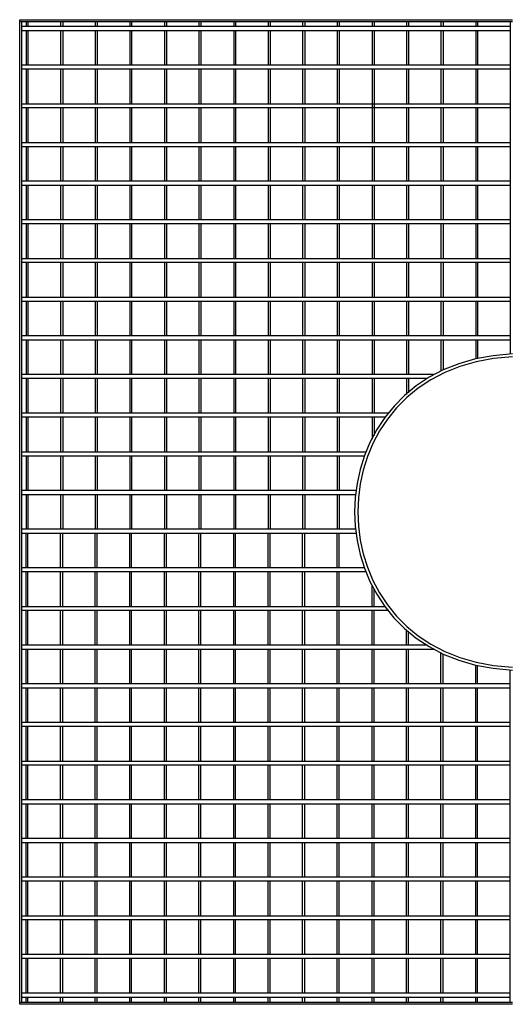
# Model space of a CAD drawing. Units: inches. Extents: x 0 to 4900, y 0 to 842.
# Drawn here: x 3880 to 3970, y 437 to 618 of the extents above; entities that cross this region are included whole.
import ezdxf

# ---------------------------------------------------------------- set-up
doc = ezdxf.new("R2010")
doc.units = ezdxf.units.IN
doc.header["$MEASUREMENT"] = 0
doc.layers.add('Capa 1', color=7, linetype='Continuous')

# ---------------------------------------------------------------- blocks, each defined once
blk = doc.blocks.new('block 22')
at = {"layer": 'Capa 1', "color": 7, "lineweight": 25}
for points in [[(3899.93, 617.56), (3899.93, 616.6)], [(3900.24, 617.56), (3900.24, 616.6)], [(3906.26, 617.56), (3906.26, 616.6)], [(3906.66, 617.56), (3906.66, 616.6)], [(3912.6, 617.56), (3912.6, 616.6)], [(3912.99, 617.56), (3912.99, 616.6)], [(3919.01, 617.56), (3919.01, 616.6)], [(3919.33, 617.56), (3919.33, 616.6)], [(3925.35, 617.56), (3925.35, 616.6)], [(3925.74, 617.56), (3925.74, 616.6)], [(3931.68, 617.56), (3931.68, 616.6)], [(3932.08, 617.56), (3932.08, 616.6)], [(3938.02, 617.56), (3938.02, 616.6)], [(3938.42, 617.56), (3938.42, 616.6)], [(3944.44, 617.56), (3944.44, 616.6)], [(3944.83, 617.56), (3944.83, 616.6)], [(3950.77, 617.56), (3950.77, 616.6)], [(3951.17, 617.56), (3951.17, 616.6)], [(3957.11, 617.56), (3957.11, 616.6)], [(3957.5, 617.56), (3957.5, 616.6)], [(3963.52, 617.56), (3963.52, 616.6)], [(3963.84, 617.56), (3963.84, 616.6)], [(3969.86, 617.56), (3969.86, 556.41)], [(3969.86, 595.22), (3880.04, 595.22)], [(3969.86, 594.51), (3880.04, 594.51)], [(3899.93, 594.51), (3899.93, 588.17)], [(3900.24, 594.51), (3900.24, 588.17)], [(3906.26, 594.51), (3906.26, 588.17)], [(3906.66, 594.51), (3906.66, 588.17)], [(3912.6, 594.51), (3912.6, 588.17)], [(3912.99, 594.51), (3912.99, 588.17)], [(3919.01, 594.51), (3919.01, 588.17)], [(3919.33, 594.51), (3919.33, 588.17)], [(3925.35, 594.51), (3925.35, 588.17)], [(3925.74, 594.51), (3925.74, 588.17)], [(3931.68, 594.51), (3931.68, 588.17)], [(3932.08, 594.51), (3932.08, 588.17)], [(3938.02, 594.51), (3938.02, 588.17)], [(3938.42, 594.51), (3938.42, 588.17)], [(3944.44, 594.51), (3944.44, 588.17)], [(3944.83, 594.51), (3944.83, 588.17)], [(3950.77, 594.51), (3950.77, 588.17)], [(3951.17, 594.51), (3951.17, 588.17)], [(3957.11, 594.51), (3957.11, 588.17)], [(3957.5, 594.51), (3957.5, 588.17)], [(3963.52, 594.51), (3963.52, 588.17)], [(3963.84, 594.51), (3963.84, 588.17)], [(3969.86, 588.17), (3880.04, 588.17)], [(3969.86, 587.38), (3880.04, 587.38)], [(3899.93, 587.38), (3899.93, 581.04)], [(3900.24, 587.38), (3900.24, 581.04)], [(3906.26, 587.38), (3906.26, 581.04)], [(3906.66, 587.38), (3906.66, 581.04)], [(3912.6, 587.38), (3912.6, 581.04)], [(3912.99, 587.38), (3912.99, 581.04)], [(3919.01, 587.38), (3919.01, 581.04)], [(3919.33, 587.38), (3919.33, 581.04)], [(3925.35, 587.38), (3925.35, 581.04)], [(3925.74, 587.38), (3925.74, 581.04)], [(3931.68, 587.38), (3931.68, 581.04)], [(3932.08, 587.38), (3932.08, 581.04)], [(3938.02, 587.38), (3938.02, 581.04)], [(3938.42, 587.38), (3938.42, 581.04)], [(3944.44, 587.38), (3944.44, 581.04)], [(3944.83, 587.38), (3944.83, 581.04)], [(3950.77, 587.38), (3950.77, 581.04)], [(3951.17, 587.38), (3951.17, 581.04)], [(3957.11, 587.38), (3957.11, 581.04)], [(3957.5, 587.38), (3957.5, 581.04)], [(3963.52, 587.38), (3963.52, 581.04)], [(3963.84, 587.38), (3963.84, 581.04)], [(3969.86, 581.04), (3880.04, 581.04)], [(3969.86, 580.33), (3880.04, 580.33)], [(3899.93, 580.33), (3899.93, 573.92)], [(3900.24, 580.33), (3900.24, 573.92)], [(3906.26, 580.33), (3906.26, 573.92)], [(3906.66, 580.33), (3906.66, 573.92)], [(3912.6, 580.33), (3912.6, 573.92)], [(3912.99, 580.33), (3912.99, 573.92)], [(3919.01, 580.33), (3919.01, 573.92)], [(3919.33, 580.33), (3919.33, 573.92)], [(3925.35, 580.33), (3925.35, 573.92)], [(3925.74, 580.33), (3925.74, 573.92)], [(3931.68, 580.33), (3931.68, 573.92)], [(3932.08, 580.33), (3932.08, 573.92)], [(3938.02, 580.33), (3938.02, 573.92)], [(3938.42, 580.33), (3938.42, 573.92)], [(3944.44, 580.33), (3944.44, 573.92)], [(3944.83, 580.33), (3944.83, 573.92)], [(3950.77, 580.33), (3950.77, 573.92)], [(3951.17, 580.33), (3951.17, 573.92)], [(3957.11, 580.33), (3957.11, 573.92)], [(3957.5, 580.33), (3957.5, 573.92)], [(3963.52, 580.33), (3963.52, 573.92)], [(3963.84, 580.33), (3963.84, 573.92)], [(3969.86, 573.92), (3880.04, 573.92)], [(3969.86, 573.2), (3880.04, 573.2)], [(3899.93, 573.2), (3899.93, 566.79)], [(3900.24, 573.2), (3900.24, 566.79)], [(3906.26, 573.2), (3906.26, 566.79)], [(3906.66, 573.2), (3906.66, 566.79)], [(3912.6, 573.2), (3912.6, 566.79)], [(3912.99, 573.2), (3912.99, 566.79)], [(3919.01, 573.2), (3919.01, 566.79)], [(3919.33, 573.2), (3919.33, 566.79)], [(3925.35, 573.2), (3925.35, 566.79)], [(3925.74, 573.2), (3925.74, 566.79)], [(3931.68, 573.2), (3931.68, 566.79)], [(3932.08, 573.2), (3932.08, 566.79)], [(3938.02, 573.2), (3938.02, 566.79)], [(3938.42, 573.2), (3938.42, 566.79)], [(3944.44, 573.2), (3944.44, 566.79)], [(3944.83, 573.2), (3944.83, 566.79)], [(3950.77, 573.2), (3950.77, 566.79)], [(3951.17, 573.2), (3951.17, 566.79)], [(3957.11, 573.2), (3957.11, 566.79)], [(3957.5, 573.2), (3957.5, 566.79)], [(3963.52, 573.2), (3963.52, 566.79)], [(3963.84, 573.2), (3963.84, 566.79)], [(3969.86, 566.79), (3880.04, 566.79)], [(3969.86, 566.08), (3880.04, 566.08)], [(3899.93, 566.08), (3899.93, 559.74)], [(3900.24, 566.08), (3900.24, 559.74)], [(3906.26, 566.08), (3906.26, 559.74)], [(3906.66, 566.08), (3906.66, 559.74)], [(3912.6, 566.08), (3912.6, 559.74)], [(3912.99, 566.08), (3912.99, 559.74)], [(3919.01, 566.08), (3919.01, 559.74)], [(3919.33, 566.08), (3919.33, 559.74)], [(3925.35, 566.08), (3925.35, 559.74)], [(3925.74, 566.08), (3925.74, 559.74)], [(3931.68, 566.08), (3931.68, 559.74)], [(3932.08, 566.08), (3932.08, 559.74)], [(3938.02, 566.08), (3938.02, 559.74)], [(3938.42, 566.08), (3938.42, 559.74)], [(3944.44, 566.08), (3944.44, 559.74)], [(3944.83, 566.08), (3944.83, 559.74)], [(3950.77, 566.08), (3950.77, 559.74)], [(3951.17, 566.08), (3951.17, 559.74)], [(3957.11, 566.08), (3957.11, 559.74)], [(3957.5, 566.08), (3957.5, 559.74)], [(3963.52, 566.08), (3963.52, 559.74)], [(3963.84, 566.08), (3963.84, 559.74)], [(3969.86, 559.74), (3880.04, 559.74)], [(3969.86, 558.95), (3880.04, 558.95)], [(3899.93, 558.95), (3899.93, 552.61)], [(3900.24, 558.95), (3900.24, 552.61)], [(3906.26, 558.95), (3906.26, 552.61)], [(3906.66, 558.95), (3906.66, 552.61)], [(3912.6, 558.95), (3912.6, 552.61)], [(3912.99, 558.95), (3912.99, 552.61)], [(3919.01, 558.95), (3919.01, 552.61)], [(3919.33, 558.95), (3919.33, 552.61)], [(3925.35, 558.95), (3925.35, 552.61)], [(3925.74, 558.95), (3925.74, 552.61)], [(3931.68, 558.95), (3931.68, 552.61)], [(3932.08, 558.95), (3932.08, 552.61)], [(3938.02, 558.95), (3938.02, 552.61)], [(3938.42, 558.95), (3938.42, 552.61)], [(3944.44, 558.95), (3944.44, 552.61)], [(3944.83, 558.95), (3944.83, 552.61)], [(3950.77, 558.95), (3950.77, 552.61)], [(3951.17, 558.95), (3951.17, 552.61)], [(3957.11, 558.95), (3957.11, 553.33)], [(3957.5, 558.95), (3957.5, 553.48)], [(3963.52, 558.95), (3963.52, 555.62)], [(3963.84, 558.95), (3963.84, 555.7)], [(3955.76, 552.61), (3880.04, 552.61)], [(3954.57, 551.9), (3880.04, 551.9)], [(3899.93, 551.9), (3899.93, 545.49)], [(3900.24, 551.9), (3900.24, 545.49)], [(3906.26, 551.9), (3906.26, 545.49)], [(3906.66, 551.9), (3906.66, 545.49)], [(3912.6, 551.9), (3912.6, 545.49)], [(3912.99, 551.9), (3912.99, 545.49)], [(3919.01, 551.9), (3919.01, 545.49)], [(3919.33, 551.9), (3919.33, 545.49)], [(3925.35, 551.9), (3925.35, 545.49)], [(3925.74, 551.9), (3925.74, 545.49)], [(3931.68, 551.9), (3931.68, 545.49)], [(3932.08, 551.9), (3932.08, 545.49)], [(3938.02, 551.9), (3938.02, 545.49)], [(3938.42, 551.9), (3938.42, 545.49)], [(3944.44, 551.9), (3944.44, 545.49)], [(3944.83, 551.9), (3944.83, 545.49)], [(3950.77, 551.9), (3950.77, 548.97)], [(3951.17, 551.9), (3951.17, 549.29)], [(3947.52, 545.49), (3880.04, 545.49)], [(3946.89, 544.77), (3880.04, 544.77)], [(3899.93, 544.77), (3899.93, 538.36)], [(3900.24, 544.77), (3900.24, 538.36)], [(3906.26, 544.77), (3906.26, 538.36)], [(3906.66, 544.77), (3906.66, 538.36)], [(3912.6, 544.77), (3912.6, 538.36)], [(3912.99, 544.77), (3912.99, 538.36)], [(3919.01, 544.77), (3919.01, 538.36)], [(3919.33, 544.77), (3919.33, 538.36)], [(3925.35, 544.77), (3925.35, 538.36)], [(3925.74, 544.77), (3925.74, 538.36)], [(3931.68, 544.77), (3931.68, 538.36)], [(3932.08, 544.77), (3932.08, 538.36)], [(3938.02, 544.77), (3938.02, 538.36)], [(3938.42, 544.77), (3938.42, 538.36)], [(3944.44, 544.77), (3944.44, 540.73)], [(3944.83, 544.77), (3944.83, 541.44)], [(3943.33, 538.36), (3880.04, 538.36)], [(3943.01, 537.64), (3880.04, 537.64)], [(3899.93, 537.64), (3899.93, 531.31)], [(3900.24, 537.64), (3900.24, 531.31)], [(3906.26, 537.64), (3906.26, 531.31)], [(3906.66, 537.64), (3906.66, 531.31)], [(3912.6, 537.64), (3912.6, 531.31)], [(3912.99, 537.64), (3912.99, 531.31)], [(3919.01, 537.64), (3919.01, 531.31)], [(3919.33, 537.64), (3919.33, 531.31)], [(3925.35, 537.64), (3925.35, 531.31)], [(3925.74, 537.64), (3925.74, 531.31)], [(3931.68, 537.64), (3931.68, 531.31)], [(3932.08, 537.64), (3932.08, 531.31)], [(3938.02, 537.64), (3938.02, 531.31)], [(3938.42, 537.64), (3938.42, 531.31)], [(3941.43, 531.31), (3880.04, 531.31)], [(3941.35, 530.51), (3880.04, 530.51)], [(3899.93, 530.51), (3899.93, 524.18)], [(3900.24, 530.51), (3900.24, 524.18)], [(3906.26, 530.51), (3906.26, 524.18)], [(3906.66, 530.51), (3906.66, 524.18)], [(3912.6, 530.51), (3912.6, 524.18)], [(3912.99, 530.51), (3912.99, 524.18)], [(3919.01, 530.51), (3919.01, 524.18)], [(3919.33, 530.51), (3919.33, 524.18)], [(3925.35, 530.51), (3925.35, 524.18)], [(3925.74, 530.51), (3925.74, 524.18)], [(3931.68, 530.51), (3931.68, 524.18)], [(3932.08, 530.51), (3932.08, 524.18)], [(3938.02, 530.51), (3938.02, 524.18)], [(3938.42, 530.51), (3938.42, 524.18)], [(3941.35, 524.18), (3880.04, 524.18)], [(3941.43, 523.39), (3880.04, 523.39)], [(3899.93, 517.05), (3899.93, 523.39)], [(3900.24, 517.05), (3900.24, 523.39)], [(3906.26, 517.05), (3906.26, 523.39)], [(3906.66, 517.05), (3906.66, 523.39)], [(3912.6, 517.05), (3912.6, 523.39)], [(3912.99, 517.05), (3912.99, 523.39)], [(3919.01, 517.05), (3919.01, 523.39)], [(3919.33, 517.05), (3919.33, 523.39)], [(3925.35, 517.05), (3925.35, 523.39)], [(3925.74, 517.05), (3925.74, 523.39)], [(3931.68, 517.05), (3931.68, 523.39)], [(3932.08, 517.05), (3932.08, 523.39)], [(3938.02, 517.05), (3938.02, 523.39)], [(3938.42, 517.05), (3938.42, 523.39)], [(3943.01, 517.05), (3880.04, 517.05)], [(3943.33, 516.34), (3880.04, 516.34)], [(3899.93, 509.92), (3899.93, 516.34)], [(3900.24, 509.92), (3900.24, 516.34)], [(3906.26, 509.92), (3906.26, 516.34)], [(3906.66, 509.92), (3906.66, 516.34)], [(3912.6, 509.92), (3912.6, 516.34)], [(3912.99, 509.92), (3912.99, 516.34)], [(3919.01, 509.92), (3919.01, 516.34)], [(3919.33, 509.92), (3919.33, 516.34)], [(3925.35, 509.92), (3925.35, 516.34)], [(3925.74, 509.92), (3925.74, 516.34)], [(3931.68, 509.92), (3931.68, 516.34)], [(3932.08, 509.92), (3932.08, 516.34)], [(3938.02, 509.92), (3938.02, 516.34)], [(3938.42, 509.92), (3938.42, 516.34)], [(3944.44, 509.92), (3944.44, 513.96)], [(3944.83, 509.92), (3944.83, 513.25)], [(3946.89, 509.92), (3880.04, 509.92)], [(3947.52, 509.21), (3880.04, 509.21)], [(3899.93, 502.87), (3899.93, 509.21)], [(3900.24, 502.87), (3900.24, 509.21)], [(3906.26, 502.87), (3906.26, 509.21)], [(3906.66, 502.87), (3906.66, 509.21)], [(3912.6, 502.87), (3912.6, 509.21)], [(3912.99, 502.87), (3912.99, 509.21)], [(3919.01, 502.87), (3919.01, 509.21)], [(3919.33, 502.87), (3919.33, 509.21)], [(3925.35, 502.87), (3925.35, 509.21)], [(3925.74, 502.87), (3925.74, 509.21)], [(3931.68, 502.87), (3931.68, 509.21)], [(3932.08, 502.87), (3932.08, 509.21)], [(3938.02, 502.87), (3938.02, 509.21)], [(3938.42, 502.87), (3938.42, 509.21)], [(3944.44, 502.87), (3944.44, 509.21)], [(3944.83, 502.87), (3944.83, 509.21)], [(3950.77, 502.87), (3950.77, 505.73)], [(3951.17, 502.87), (3951.17, 505.41)], [(3954.57, 502.87), (3880.04, 502.87)], [(3955.76, 502.08), (3880.04, 502.08)], [(3899.93, 495.75), (3899.93, 502.08)], [(3900.24, 495.75), (3900.24, 502.08)], [(3906.26, 495.75), (3906.26, 502.08)], [(3906.66, 495.75), (3906.66, 502.08)], [(3912.6, 495.75), (3912.6, 502.08)], [(3912.99, 495.75), (3912.99, 502.08)], [(3919.01, 495.75), (3919.01, 502.08)], [(3919.33, 495.75), (3919.33, 502.08)], [(3925.35, 495.75), (3925.35, 502.08)], [(3925.74, 495.75), (3925.74, 502.08)], [(3931.68, 495.75), (3931.68, 502.08)], [(3932.08, 495.75), (3932.08, 502.08)], [(3938.02, 495.75), (3938.02, 502.08)], [(3938.42, 495.75), (3938.42, 502.08)], [(3944.44, 495.75), (3944.44, 502.08)], [(3944.83, 495.75), (3944.83, 502.08)], [(3950.77, 495.75), (3950.77, 502.08)], [(3951.17, 495.75), (3951.17, 502.08)], [(3957.11, 495.75), (3957.11, 501.37)], [(3957.5, 495.75), (3957.5, 501.21)], [(3963.52, 495.75), (3963.52, 499.07)], [(3963.84, 495.75), (3963.84, 498.99)], [(3969.86, 437.22), (3969.86, 498.28)], [(3969.86, 495.75), (3880.04, 495.75)], [(3969.86, 494.95), (3880.04, 494.95)], [(3899.93, 488.62), (3899.93, 494.95)], [(3900.24, 488.62), (3900.24, 494.95)], [(3906.26, 488.62), (3906.26, 494.95)], [(3906.66, 488.62), (3906.66, 494.95)], [(3912.6, 488.62), (3912.6, 494.95)], [(3912.99, 488.62), (3912.99, 494.95)], [(3919.01, 488.62), (3919.01, 494.95)], [(3919.33, 488.62), (3919.33, 494.95)], [(3925.35, 488.62), (3925.35, 494.95)], [(3925.74, 488.62), (3925.74, 494.95)], [(3931.68, 488.62), (3931.68, 494.95)], [(3932.08, 488.62), (3932.08, 494.95)], [(3938.02, 488.62), (3938.02, 494.95)], [(3938.42, 488.62), (3938.42, 494.95)], [(3944.44, 488.62), (3944.44, 494.95)], [(3944.83, 488.62), (3944.83, 494.95)], [(3950.77, 488.62), (3950.77, 494.95)], [(3951.17, 488.62), (3951.17, 494.95)], [(3957.11, 488.62), (3957.11, 494.95)], [(3957.5, 488.62), (3957.5, 494.95)], [(3963.52, 488.62), (3963.52, 494.95)], [(3963.84, 488.62), (3963.84, 494.95)], [(3969.86, 488.62), (3880.04, 488.62)], [(3969.86, 487.91), (3880.04, 487.91)], [(3899.93, 481.49), (3899.93, 487.91)], [(3900.24, 481.49), (3900.24, 487.91)], [(3906.26, 481.49), (3906.26, 487.91)], [(3906.66, 481.49), (3906.66, 487.91)], [(3912.6, 481.49), (3912.6, 487.91)], [(3912.99, 481.49), (3912.99, 487.91)], [(3919.01, 481.49), (3919.01, 487.91)], [(3919.33, 481.49), (3919.33, 487.91)], [(3925.35, 481.49), (3925.35, 487.91)], [(3925.74, 481.49), (3925.74, 487.91)], [(3931.68, 481.49), (3931.68, 487.91)], [(3932.08, 481.49), (3932.08, 487.91)], [(3938.02, 481.49), (3938.02, 487.91)], [(3938.42, 481.49), (3938.42, 487.91)], [(3944.44, 481.49), (3944.44, 487.91)], [(3944.83, 481.49), (3944.83, 487.91)], [(3950.77, 481.49), (3950.77, 487.91)], [(3951.17, 481.49), (3951.17, 487.91)], [(3957.11, 481.49), (3957.11, 487.91)], [(3957.5, 481.49), (3957.5, 487.91)], [(3963.52, 481.49), (3963.52, 487.91)], [(3963.84, 481.49), (3963.84, 487.91)], [(3969.86, 481.49), (3880.04, 481.49)], [(3969.86, 480.78), (3880.04, 480.78)], [(3899.93, 474.44), (3899.93, 480.78)], [(3900.24, 474.44), (3900.24, 480.78)], [(3906.26, 474.44), (3906.26, 480.78)], [(3906.66, 474.44), (3906.66, 480.78)], [(3912.6, 474.44), (3912.6, 480.78)], [(3912.99, 474.44), (3912.99, 480.78)], [(3919.01, 474.44), (3919.01, 480.78)], [(3919.33, 474.44), (3919.33, 480.78)], [(3925.35, 474.44), (3925.35, 480.78)], [(3925.74, 474.44), (3925.74, 480.78)], [(3931.68, 474.44), (3931.68, 480.78)], [(3932.08, 474.44), (3932.08, 480.78)], [(3938.02, 474.44), (3938.02, 480.78)], [(3938.42, 474.44), (3938.42, 480.78)], [(3944.44, 474.44), (3944.44, 480.78)], [(3944.83, 474.44), (3944.83, 480.78)], [(3950.77, 474.44), (3950.77, 480.78)], [(3951.17, 474.44), (3951.17, 480.78)], [(3957.11, 474.44), (3957.11, 480.78)], [(3957.5, 474.44), (3957.5, 480.78)], [(3963.52, 474.44), (3963.52, 480.78)], [(3963.84, 474.44), (3963.84, 480.78)], [(3969.86, 474.44), (3880.04, 474.44)], [(3969.86, 473.65), (3880.04, 473.65)], [(3899.93, 467.31), (3899.93, 473.65)], [(3900.24, 467.31), (3900.24, 473.65)], [(3906.26, 467.31), (3906.26, 473.65)], [(3906.66, 467.31), (3906.66, 473.65)], [(3912.6, 467.31), (3912.6, 473.65)], [(3912.99, 467.31), (3912.99, 473.65)], [(3919.01, 467.31), (3919.01, 473.65)], [(3919.33, 467.31), (3919.33, 473.65)], [(3925.35, 467.31), (3925.35, 473.65)], [(3925.74, 467.31), (3925.74, 473.65)], [(3931.68, 467.31), (3931.68, 473.65)], [(3932.08, 467.31), (3932.08, 473.65)], [(3938.02, 467.31), (3938.02, 473.65)], [(3938.42, 467.31), (3938.42, 473.65)], [(3944.44, 467.31), (3944.44, 473.65)], [(3944.83, 467.31), (3944.83, 473.65)], [(3950.77, 467.31), (3950.77, 473.65)], [(3951.17, 467.31), (3951.17, 473.65)], [(3957.11, 467.31), (3957.11, 473.65)], [(3957.5, 467.31), (3957.5, 473.65)], [(3963.52, 467.31), (3963.52, 473.65)], [(3963.84, 467.31), (3963.84, 473.65)], [(3969.86, 467.31), (3880.04, 467.31)], [(3969.86, 466.52), (3880.04, 466.52)], [(3899.93, 460.19), (3899.93, 466.52)], [(3900.24, 460.19), (3900.24, 466.52)], [(3906.26, 460.19), (3906.26, 466.52)], [(3906.66, 460.19), (3906.66, 466.52)], [(3912.6, 460.19), (3912.6, 466.52)], [(3912.99, 460.19), (3912.99, 466.52)], [(3919.01, 460.19), (3919.01, 466.52)], [(3919.33, 460.19), (3919.33, 466.52)], [(3925.35, 460.19), (3925.35, 466.52)], [(3925.74, 460.19), (3925.74, 466.52)], [(3931.68, 460.19), (3931.68, 466.52)], [(3932.08, 460.19), (3932.08, 466.52)], [(3938.02, 460.19), (3938.02, 466.52)], [(3938.42, 460.19), (3938.42, 466.52)], [(3944.44, 460.19), (3944.44, 466.52)], [(3944.83, 460.19), (3944.83, 466.52)], [(3950.77, 460.19), (3950.77, 466.52)], [(3951.17, 460.19), (3951.17, 466.52)], [(3957.11, 460.19), (3957.11, 466.52)], [(3957.5, 460.19), (3957.5, 466.52)], [(3963.52, 460.19), (3963.52, 466.52)], [(3963.84, 460.19), (3963.84, 466.52)], [(3969.86, 460.19), (3880.04, 460.19)], [(3969.86, 459.47), (3880.04, 459.47)]]:
    blk.add_lwpolyline(points, dxfattribs=at)
for points in [[(3970.25, 556.41), (3931.56, 554.62), (3931.55, 500.1), (3970.25, 498.28)], [(3970.25, 555.86), (3932.37, 554.22), (3932.35, 500.5), (3970.25, 498.83)]]:
    blk.add_open_spline(points, degree=3, dxfattribs=at)

msp = doc.modelspace()

# ---------------------------------------------------------------- linework, layer by layer
at = {"layer": 'Capa 1', "color": 7, "lineweight": 25}
for points in [[(3970.25, 436.82), (3879.65, 436.82), (3879.65, 617.87)], [(3879.65, 617.87), (3970.25, 617.87)], [(3879.65, 617.56), (3970.25, 617.56)], [(3880.04, 437.22), (3880.04, 617.56)], [(3880.84, 617.56), (3880.84, 616.6)], [(3881.15, 617.56), (3881.15, 616.6)], [(3887.17, 617.56), (3887.17, 616.6)], [(3887.57, 617.56), (3887.57, 616.6)], [(3893.51, 617.56), (3893.51, 616.6)], [(3893.91, 617.56), (3893.91, 616.6)], [(3969.86, 616.6), (3880.04, 616.6)], [(3969.86, 615.81), (3880.04, 615.81)], [(3880.84, 615.81), (3880.84, 609.48)], [(3881.15, 615.81), (3881.15, 609.48)], [(3887.17, 615.81), (3887.17, 609.48)], [(3887.57, 615.81), (3887.57, 609.48)], [(3893.51, 615.81), (3893.51, 609.48)], [(3893.91, 615.81), (3893.91, 609.48)], [(3899.93, 615.81), (3899.93, 609.48)], [(3900.24, 615.81), (3900.24, 609.48)], [(3906.26, 615.81), (3906.26, 609.48)], [(3906.66, 615.81), (3906.66, 609.48)], [(3912.6, 615.81), (3912.6, 609.48)], [(3912.99, 615.81), (3912.99, 609.48)], [(3919.01, 615.81), (3919.01, 609.48)], [(3919.33, 615.81), (3919.33, 609.48)], [(3925.35, 615.81), (3925.35, 609.48)], [(3925.74, 615.81), (3925.74, 609.48)], [(3931.68, 615.81), (3931.68, 609.48)], [(3932.08, 615.81), (3932.08, 609.48)], [(3938.02, 615.81), (3938.02, 609.48)], [(3938.42, 615.81), (3938.42, 609.48)], [(3944.44, 615.81), (3944.44, 609.48)], [(3944.83, 615.81), (3944.83, 609.48)], [(3950.77, 615.81), (3950.77, 609.48)], [(3951.17, 615.81), (3951.17, 609.48)], [(3957.11, 615.81), (3957.11, 609.48)], [(3957.5, 615.81), (3957.5, 609.48)], [(3963.52, 615.81), (3963.52, 609.48)], [(3963.84, 615.81), (3963.84, 609.48)], [(3969.86, 609.48), (3880.04, 609.48)], [(3969.86, 608.76), (3880.04, 608.76)], [(3880.84, 608.76), (3880.84, 602.35)], [(3881.15, 608.76), (3881.15, 602.35)], [(3887.17, 608.76), (3887.17, 602.35)], [(3887.57, 608.76), (3887.57, 602.35)], [(3893.51, 608.76), (3893.51, 602.35)], [(3893.91, 608.76), (3893.91, 602.35)], [(3899.93, 608.76), (3899.93, 602.35)], [(3900.24, 608.76), (3900.24, 602.35)], [(3906.26, 608.76), (3906.26, 602.35)], [(3906.66, 608.76), (3906.66, 602.35)], [(3912.6, 608.76), (3912.6, 602.35)], [(3912.99, 608.76), (3912.99, 602.35)], [(3919.01, 608.76), (3919.01, 602.35)], [(3919.33, 608.76), (3919.33, 602.35)], [(3925.35, 608.76), (3925.35, 602.35)], [(3925.74, 608.76), (3925.74, 602.35)], [(3931.68, 608.76), (3931.68, 602.35)], [(3932.08, 608.76), (3932.08, 602.35)], [(3938.02, 608.76), (3938.02, 602.35)], [(3938.42, 608.76), (3938.42, 602.35)], [(3944.44, 608.76), (3944.44, 595.22)], [(3944.83, 608.76), (3944.83, 595.22)], [(3950.77, 608.76), (3950.77, 602.35)], [(3951.17, 608.76), (3951.17, 602.35)], [(3957.11, 608.76), (3957.11, 602.35)], [(3957.5, 608.76), (3957.5, 602.35)], [(3963.52, 608.76), (3963.52, 602.35)], [(3963.84, 608.76), (3963.84, 602.35)], [(3969.86, 602.35), (3880.04, 602.35)], [(3969.86, 601.64), (3880.04, 601.64)], [(3880.84, 601.64), (3880.84, 595.22)], [(3881.15, 601.64), (3881.15, 595.22)], [(3887.17, 601.64), (3887.17, 595.22)], [(3887.57, 601.64), (3887.57, 595.22)], [(3893.51, 601.64), (3893.51, 595.22)], [(3893.91, 601.64), (3893.91, 595.22)], [(3899.93, 601.64), (3899.93, 595.22)], [(3900.24, 601.64), (3900.24, 595.22)], [(3906.26, 601.64), (3906.26, 595.22)], [(3906.66, 601.64), (3906.66, 595.22)], [(3912.6, 601.64), (3912.6, 595.22)], [(3912.99, 601.64), (3912.99, 595.22)], [(3919.01, 601.64), (3919.01, 595.22)], [(3919.33, 601.64), (3919.33, 595.22)], [(3925.35, 601.64), (3925.35, 595.22)], [(3925.74, 601.64), (3925.74, 595.22)], [(3931.68, 601.64), (3931.68, 595.22)], [(3932.08, 601.64), (3932.08, 595.22)], [(3938.02, 601.64), (3938.02, 595.22)], [(3938.42, 601.64), (3938.42, 595.22)], [(3950.77, 601.64), (3950.77, 595.22)], [(3951.17, 601.64), (3951.17, 595.22)], [(3957.11, 601.64), (3957.11, 595.22)], [(3957.5, 601.64), (3957.5, 595.22)], [(3963.52, 601.64), (3963.52, 595.22)], [(3963.84, 601.64), (3963.84, 595.22)], [(3880.84, 594.51), (3880.84, 588.17)], [(3881.15, 594.51), (3881.15, 588.17)], [(3887.17, 594.51), (3887.17, 588.17)], [(3887.57, 594.51), (3887.57, 588.17)], [(3893.51, 594.51), (3893.51, 588.17)], [(3893.91, 594.51), (3893.91, 588.17)], [(3880.84, 587.38), (3880.84, 581.04)], [(3881.15, 587.38), (3881.15, 581.04)], [(3887.17, 587.38), (3887.17, 581.04)], [(3887.57, 587.38), (3887.57, 581.04)], [(3893.51, 587.38), (3893.51, 581.04)], [(3893.91, 587.38), (3893.91, 581.04)], [(3880.84, 580.33), (3880.84, 573.92)], [(3881.15, 580.33), (3881.15, 573.92)], [(3887.17, 580.33), (3887.17, 573.92)], [(3887.57, 580.33), (3887.57, 573.92)], [(3893.51, 580.33), (3893.51, 573.92)], [(3893.91, 580.33), (3893.91, 573.92)], [(3880.84, 573.2), (3880.84, 566.79)], [(3881.15, 573.2), (3881.15, 566.79)], [(3887.17, 573.2), (3887.17, 566.79)], [(3887.57, 573.2), (3887.57, 566.79)], [(3893.51, 573.2), (3893.51, 566.79)], [(3893.91, 573.2), (3893.91, 566.79)], [(3880.84, 566.08), (3880.84, 559.74)], [(3881.15, 566.08), (3881.15, 559.74)], [(3887.17, 566.08), (3887.17, 559.74)], [(3887.57, 566.08), (3887.57, 559.74)], [(3893.51, 566.08), (3893.51, 559.74)], [(3893.91, 566.08), (3893.91, 559.74)], [(3880.84, 558.95), (3880.84, 552.61)], [(3881.15, 558.95), (3881.15, 552.61)], [(3887.17, 558.95), (3887.17, 552.61)], [(3887.57, 558.95), (3887.57, 552.61)], [(3893.51, 558.95), (3893.51, 552.61)], [(3893.91, 558.95), (3893.91, 552.61)], [(3880.84, 551.9), (3880.84, 545.49)], [(3881.15, 551.9), (3881.15, 545.49)], [(3887.17, 551.9), (3887.17, 545.49)], [(3887.57, 551.9), (3887.57, 545.49)], [(3893.51, 551.9), (3893.51, 545.49)], [(3893.91, 551.9), (3893.91, 545.49)], [(3880.84, 544.77), (3880.84, 538.36)], [(3881.15, 544.77), (3881.15, 538.36)], [(3887.17, 544.77), (3887.17, 538.36)], [(3887.57, 544.77), (3887.57, 538.36)], [(3893.51, 544.77), (3893.51, 538.36)], [(3893.91, 544.77), (3893.91, 538.36)], [(3880.84, 537.64), (3880.84, 531.31)], [(3881.15, 537.64), (3881.15, 531.31)], [(3887.17, 537.64), (3887.17, 531.31)], [(3887.57, 537.64), (3887.57, 531.31)], [(3893.51, 537.64), (3893.51, 531.31)], [(3893.91, 537.64), (3893.91, 531.31)], [(3880.84, 530.51), (3880.84, 524.18)], [(3881.15, 530.51), (3881.15, 524.18)], [(3887.17, 530.51), (3887.17, 524.18)], [(3887.57, 530.51), (3887.57, 524.18)], [(3893.51, 530.51), (3893.51, 524.18)], [(3893.91, 530.51), (3893.91, 524.18)], [(3880.84, 517.05), (3880.84, 523.39)], [(3881.15, 517.05), (3881.15, 523.39)], [(3887.17, 517.05), (3887.17, 523.39)], [(3887.57, 517.05), (3887.57, 523.39)], [(3893.51, 517.05), (3893.51, 523.39)], [(3893.91, 517.05), (3893.91, 523.39)], [(3880.84, 509.92), (3880.84, 516.34)], [(3881.15, 509.92), (3881.15, 516.34)], [(3887.17, 509.92), (3887.17, 516.34)], [(3887.57, 509.92), (3887.57, 516.34)], [(3893.51, 509.92), (3893.51, 516.34)], [(3893.91, 509.92), (3893.91, 516.34)], [(3880.84, 502.87), (3880.84, 509.21)], [(3881.15, 502.87), (3881.15, 509.21)], [(3887.17, 502.87), (3887.17, 509.21)], [(3887.57, 502.87), (3887.57, 509.21)], [(3893.51, 502.87), (3893.51, 509.21)], [(3893.91, 502.87), (3893.91, 509.21)], [(3880.84, 495.75), (3880.84, 502.08)], [(3881.15, 495.75), (3881.15, 502.08)], [(3887.17, 495.75), (3887.17, 502.08)], [(3887.57, 495.75), (3887.57, 502.08)], [(3893.51, 495.75), (3893.51, 502.08)], [(3893.91, 495.75), (3893.91, 502.08)], [(3880.84, 488.62), (3880.84, 494.95)], [(3881.15, 488.62), (3881.15, 494.95)], [(3887.17, 488.62), (3887.17, 494.95)], [(3887.57, 488.62), (3887.57, 494.95)], [(3893.51, 488.62), (3893.51, 494.95)], [(3893.91, 488.62), (3893.91, 494.95)], [(3880.84, 481.49), (3880.84, 487.91)], [(3881.15, 481.49), (3881.15, 487.91)], [(3887.17, 481.49), (3887.17, 487.91)], [(3887.57, 481.49), (3887.57, 487.91)], [(3893.51, 481.49), (3893.51, 487.91)], [(3893.91, 481.49), (3893.91, 487.91)], [(3880.84, 474.44), (3880.84, 480.78)], [(3881.15, 474.44), (3881.15, 480.78)], [(3887.17, 474.44), (3887.17, 480.78)], [(3887.57, 474.44), (3887.57, 480.78)], [(3893.51, 474.44), (3893.51, 480.78)], [(3893.91, 474.44), (3893.91, 480.78)], [(3880.84, 467.31), (3880.84, 473.65)], [(3881.15, 467.31), (3881.15, 473.65)], [(3887.17, 467.31), (3887.17, 473.65)], [(3887.57, 467.31), (3887.57, 473.65)], [(3893.51, 467.31), (3893.51, 473.65)], [(3893.91, 467.31), (3893.91, 473.65)], [(3880.84, 460.19), (3880.84, 466.52)], [(3881.15, 460.19), (3881.15, 466.52)], [(3887.17, 460.19), (3887.17, 466.52)], [(3887.57, 460.19), (3887.57, 466.52)], [(3893.51, 460.19), (3893.51, 466.52)], [(3893.91, 460.19), (3893.91, 466.52)], [(3880.84, 453.06), (3880.84, 459.47)], [(3881.15, 453.06), (3881.15, 459.47)], [(3887.17, 453.06), (3887.17, 459.47)], [(3887.57, 453.06), (3887.57, 459.47)], [(3893.51, 453.06), (3893.51, 459.47)], [(3893.91, 453.06), (3893.91, 459.47)], [(3899.93, 453.06), (3899.93, 459.47)], [(3900.24, 453.06), (3900.24, 459.47)], [(3906.26, 453.06), (3906.26, 459.47)], [(3906.66, 453.06), (3906.66, 459.47)], [(3912.6, 453.06), (3912.6, 459.47)], [(3912.99, 453.06), (3912.99, 459.47)], [(3919.01, 453.06), (3919.01, 459.47)], [(3919.33, 453.06), (3919.33, 459.47)], [(3925.35, 453.06), (3925.35, 459.47)], [(3925.74, 453.06), (3925.74, 459.47)], [(3931.68, 453.06), (3931.68, 459.47)], [(3932.08, 453.06), (3932.08, 459.47)], [(3938.02, 453.06), (3938.02, 459.47)], [(3938.42, 453.06), (3938.42, 459.47)], [(3944.44, 453.06), (3944.44, 459.47)], [(3944.83, 453.06), (3944.83, 459.47)], [(3950.77, 453.06), (3950.77, 459.47)], [(3951.17, 453.06), (3951.17, 459.47)], [(3957.11, 453.06), (3957.11, 459.47)], [(3957.5, 453.06), (3957.5, 459.47)], [(3963.52, 453.06), (3963.52, 459.47)], [(3963.84, 453.06), (3963.84, 459.47)], [(3969.86, 453.06), (3880.04, 453.06)], [(3969.86, 452.34), (3880.04, 452.34)], [(3880.84, 446.01), (3880.84, 452.34)], [(3881.15, 446.01), (3881.15, 452.34)], [(3887.17, 446.01), (3887.17, 452.34)], [(3887.57, 446.01), (3887.57, 452.34)], [(3893.51, 446.01), (3893.51, 452.34)], [(3893.91, 446.01), (3893.91, 452.34)], [(3899.93, 446.01), (3899.93, 452.34)], [(3900.24, 446.01), (3900.24, 452.34)], [(3906.26, 446.01), (3906.26, 452.34)], [(3906.66, 446.01), (3906.66, 452.34)], [(3912.6, 446.01), (3912.6, 452.34)], [(3912.99, 446.01), (3912.99, 452.34)], [(3919.01, 446.01), (3919.01, 452.34)], [(3919.33, 446.01), (3919.33, 452.34)], [(3925.35, 446.01), (3925.35, 452.34)], [(3925.74, 446.01), (3925.74, 452.34)], [(3931.68, 446.01), (3931.68, 452.34)], [(3932.08, 446.01), (3932.08, 452.34)], [(3938.02, 446.01), (3938.02, 452.34)], [(3938.42, 446.01), (3938.42, 452.34)], [(3944.44, 446.01), (3944.44, 452.34)], [(3944.83, 446.01), (3944.83, 452.34)], [(3950.77, 446.01), (3950.77, 452.34)], [(3951.17, 446.01), (3951.17, 452.34)], [(3957.11, 446.01), (3957.11, 452.34)], [(3957.5, 446.01), (3957.5, 452.34)], [(3963.52, 446.01), (3963.52, 452.34)], [(3963.84, 446.01), (3963.84, 452.34)], [(3969.86, 446.01), (3880.04, 446.01)], [(3969.86, 445.22), (3880.04, 445.22)], [(3880.84, 438.88), (3880.84, 445.22)], [(3881.15, 438.88), (3881.15, 445.22)], [(3887.17, 438.88), (3887.17, 445.22)], [(3887.57, 438.88), (3887.57, 445.22)], [(3893.51, 438.88), (3893.51, 445.22)], [(3893.91, 438.88), (3893.91, 445.22)], [(3899.93, 438.88), (3899.93, 445.22)], [(3900.24, 438.88), (3900.24, 445.22)], [(3906.26, 438.88), (3906.26, 445.22)], [(3906.66, 438.88), (3906.66, 445.22)], [(3912.6, 438.88), (3912.6, 445.22)], [(3912.99, 438.88), (3912.99, 445.22)], [(3919.01, 438.88), (3919.01, 445.22)], [(3919.33, 438.88), (3919.33, 445.22)], [(3925.35, 438.88), (3925.35, 445.22)], [(3925.74, 438.88), (3925.74, 445.22)], [(3931.68, 438.88), (3931.68, 445.22)], [(3932.08, 438.88), (3932.08, 445.22)], [(3938.02, 438.88), (3938.02, 445.22)], [(3938.42, 438.88), (3938.42, 445.22)], [(3944.44, 438.88), (3944.44, 445.22)], [(3944.83, 438.88), (3944.83, 445.22)], [(3950.77, 438.88), (3950.77, 445.22)], [(3951.17, 438.88), (3951.17, 445.22)], [(3957.11, 438.88), (3957.11, 445.22)], [(3957.5, 438.88), (3957.5, 445.22)], [(3963.52, 438.88), (3963.52, 445.22)], [(3963.84, 438.88), (3963.84, 445.22)], [(3969.86, 438.88), (3880.04, 438.88)], [(3879.65, 437.22), (3970.25, 437.22)], [(3969.86, 438.09), (3880.04, 438.09)], [(3880.84, 437.22), (3880.84, 438.09)], [(3881.15, 437.22), (3881.15, 438.09)], [(3887.17, 437.22), (3887.17, 438.09)], [(3887.57, 437.22), (3887.57, 438.09)], [(3893.51, 437.22), (3893.51, 438.09)], [(3893.91, 437.22), (3893.91, 438.09)], [(3899.93, 437.22), (3899.93, 438.09)], [(3900.24, 437.22), (3900.24, 438.09)], [(3906.26, 437.22), (3906.26, 438.09)], [(3906.66, 437.22), (3906.66, 438.09)], [(3912.6, 437.22), (3912.6, 438.09)], [(3912.99, 437.22), (3912.99, 438.09)], [(3919.01, 437.22), (3919.01, 438.09)], [(3919.33, 437.22), (3919.33, 438.09)], [(3925.35, 437.22), (3925.35, 438.09)], [(3925.74, 437.22), (3925.74, 438.09)], [(3931.68, 437.22), (3931.68, 438.09)], [(3932.08, 437.22), (3932.08, 438.09)], [(3938.02, 437.22), (3938.02, 438.09)], [(3938.42, 437.22), (3938.42, 438.09)], [(3944.44, 437.22), (3944.44, 438.09)], [(3944.83, 437.22), (3944.83, 438.09)], [(3950.77, 437.22), (3950.77, 438.09)], [(3951.17, 437.22), (3951.17, 438.09)], [(3957.11, 437.22), (3957.11, 438.09)], [(3957.5, 437.22), (3957.5, 438.09)], [(3963.52, 437.22), (3963.52, 438.09)], [(3963.84, 437.22), (3963.84, 438.09)]]:
    msp.add_lwpolyline(points, dxfattribs=at)

# ---------------------------------------------------------------- block references
at = {"layer": 'Capa 1'}
msp.add_blockref('block 22', (0, 0), dxfattribs=at)

doc.saveas('drawing.dxf')
